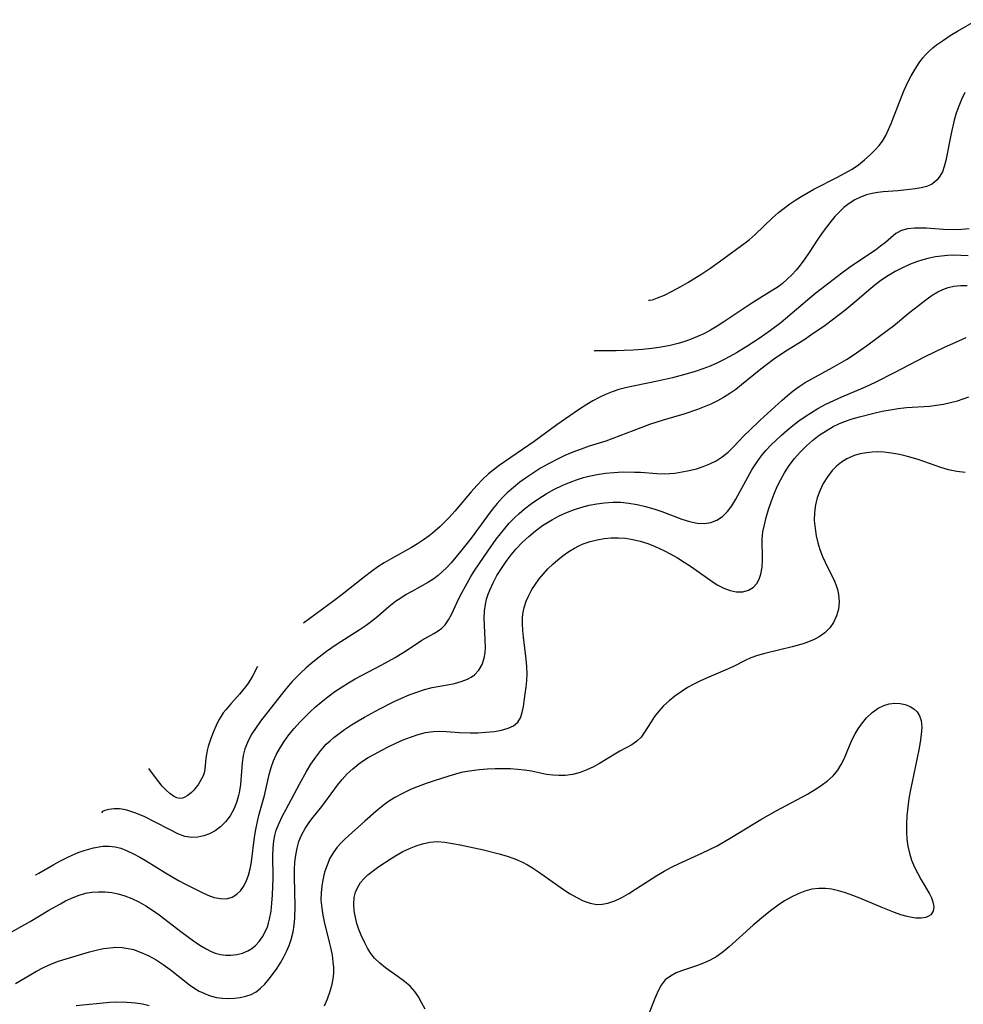
# Model space of a CAD drawing. Extents: x 1651516 to 1654918, y 3174705 to 3177899.
# Drawn here: x 1651655 to 1651865, y 3174816 to 3175036 of the extents above; entities that cross this region are included whole.
import ezdxf

# ---------------------------------------------------------------- set-up
doc = ezdxf.new("R2010")
doc.units = 0

msp = doc.modelspace()

# ---------------------------------------------------------------- linework, layer by layer
at = {"layer": 'Unknown_Line_Type', "color": 0}
for points in [[(1651795.15, 3174973.12, 1814), (1651795.4, 3174973.08, 1814), (1651796.04, 3174973.2, 1814), (1651797.19, 3174973.59, 1814), (1651798.69, 3174974.23, 1814), (1651800.45, 3174975.09, 1814), (1651802.38, 3174976.13, 1814), (1651803.93, 3174977.03, 1814), (1651807.05, 3174978.98, 1814), (1651809.04, 3174980.32, 1814), (1651810.86, 3174981.61, 1814), (1651816.67, 3174985.86, 1814), (1651817.53, 3174986.52, 1814), (1651818.86, 3174987.68, 1814), (1651822.74, 3174991.41, 1814), (1651824.09, 3174992.62, 1814), (1651825.32, 3174993.6, 1814), (1651826.59, 3174994.54, 1814), (1651827.91, 3174995.43, 1814), (1651829.26, 3174996.27, 1814), (1651830.64, 3174997.07, 1814), (1651831.95, 3174997.78, 1814), (1651837.23, 3175000.5, 1814), (1651839.49, 3175001.72, 1814), (1651840.43, 3175002.28, 1814), (1651841.86, 3175003.24, 1814), (1651843.21, 3175004.29, 1814), (1651844.48, 3175005.43, 1814), (1651845.66, 3175006.63, 1814), (1651846.46, 3175007.54, 1814), (1651847.17, 3175008.51, 1814), (1651847.92, 3175009.74, 1814), (1651848.57, 3175011.05, 1814), (1651849.16, 3175012.41, 1814), (1651851.43, 3175018.34, 1814), (1651852.04, 3175019.82, 1814), (1651852.78, 3175021.43, 1814), (1651853.57, 3175022.99, 1814), (1651854.44, 3175024.5, 1814), (1651855.37, 3175025.93, 1814), (1651856.16, 3175026.98, 1814), (1651856.88, 3175027.78, 1814), (1651857.65, 3175028.54, 1814), (1651858.43, 3175029.22, 1814), (1651859.25, 3175029.88, 1814), (1651860.74, 3175030.97, 1814), (1651862.29, 3175031.99, 1814), (1651863.87, 3175032.97, 1814), (1651868.3, 3175035.5, 1814)], [(1651865.51, 3175019.3, 1816), (1651864.76, 3175017.76, 1816), (1651864.15, 3175016.25, 1816), (1651863.62, 3175014.71, 1816), (1651863.17, 3175013.15, 1816), (1651862.47, 3175010.21, 1816), (1651861.27, 3175004.15, 1816), (1651860.95, 3175002.87, 1816), (1651860.52, 3175001.69, 1816), (1651859.99, 3175000.72, 1816), (1651859.33, 3174999.88, 1816), (1651858.75, 3174999.32, 1816), (1651858.1, 3174998.86, 1816), (1651857.01, 3174998.39, 1816), (1651855.79, 3174998.1, 1816), (1651854.47, 3174997.88, 1816), (1651851.92, 3174997.55, 1816), (1651850.59, 3174997.42, 1816), (1651847.39, 3174997.23, 1816), (1651846.14, 3174997.09, 1816), (1651844.89, 3174996.86, 1816), (1651843.67, 3174996.53, 1816), (1651842.32, 3174996.03, 1816), (1651841.03, 3174995.39, 1816), (1651839.8, 3174994.63, 1816), (1651838.64, 3174993.74, 1816), (1651837.61, 3174992.77, 1816), (1651836.64, 3174991.71, 1816), (1651835.71, 3174990.6, 1816), (1651834.74, 3174989.36, 1816), (1651833.79, 3174988.07, 1816), (1651832.82, 3174986.64, 1816), (1651830.93, 3174983.7, 1816), (1651829.96, 3174982.27, 1816), (1651828.93, 3174980.88, 1816), (1651828, 3174979.78, 1816), (1651827.02, 3174978.73, 1816), (1651825.99, 3174977.75, 1816), (1651824.93, 3174976.82, 1816), (1651824.19, 3174976.24, 1816), (1651823.44, 3174975.7, 1816), (1651822.09, 3174974.85, 1816), (1651819.3, 3174973.18, 1816), (1651817.94, 3174972.3, 1816), (1651811.91, 3174968.25, 1816), (1651810.45, 3174967.32, 1816), (1651808.96, 3174966.44, 1816), (1651807.44, 3174965.64, 1816), (1651806.06, 3174965.01, 1816), (1651804.65, 3174964.45, 1816), (1651803.22, 3174963.94, 1816), (1651801.73, 3174963.49, 1816), (1651799.95, 3174963.05, 1816), (1651798, 3174962.67, 1816), (1651795.93, 3174962.36, 1816), (1651793.81, 3174962.13, 1816), (1651791.76, 3174961.98, 1816), (1651789.78, 3174961.9, 1816), (1651787.95, 3174961.86, 1816), (1651783.89, 3174961.84, 1816), (1651783.22, 3174961.81, 1816), (1651783.01, 3174961.74, 1816)], [(1651866.48, 3174988.98, 1818), (1651864.88, 3174988.81, 1818), (1651863.2, 3174988.76, 1818), (1651860.77, 3174988.8, 1818), (1651856.92, 3174989.09, 1818), (1651855.66, 3174989.15, 1818), (1651854.29, 3174989.13, 1818), (1651852.77, 3174988.99, 1818), (1651851.4, 3174988.62, 1818), (1651850.19, 3174987.92, 1818), (1651849.04, 3174986.99, 1818), (1651847.85, 3174985.95, 1818), (1651846.78, 3174985.1, 1818), (1651845.63, 3174984.24, 1818), (1651844.42, 3174983.4, 1818), (1651839.85, 3174980.35, 1818), (1651838.13, 3174979.09, 1818), (1651835.24, 3174976.91, 1818), (1651832.38, 3174974.64, 1818), (1651831.06, 3174973.55, 1818), (1651825.64, 3174968.92, 1818), (1651824.59, 3174968.06, 1818), (1651822.29, 3174966.32, 1818), (1651819.78, 3174964.6, 1818), (1651817.26, 3174962.96, 1818), (1651814.7, 3174961.41, 1818), (1651813.28, 3174960.6, 1818), (1651811.84, 3174959.83, 1818), (1651810.38, 3174959.11, 1818), (1651808.89, 3174958.45, 1818), (1651807.22, 3174957.8, 1818), (1651805.52, 3174957.22, 1818), (1651803.79, 3174956.69, 1818), (1651800.48, 3174955.82, 1818), (1651797.14, 3174955.09, 1818), (1651792.13, 3174954.07, 1818), (1651790.35, 3174953.67, 1818), (1651788.59, 3174953.2, 1818), (1651787.1, 3174952.69, 1818), (1651785.63, 3174952.09, 1818), (1651784.2, 3174951.42, 1818), (1651782.79, 3174950.68, 1818), (1651781.41, 3174949.88, 1818), (1651780, 3174948.98, 1818), (1651778.6, 3174948.02, 1818), (1651774.77, 3174945.34, 1818), (1651769.72, 3174941.68, 1818), (1651761.92, 3174936.29, 1818), (1651760.6, 3174935.3, 1818), (1651759.6, 3174934.48, 1818), (1651758.23, 3174933.22, 1818), (1651756.94, 3174931.87, 1818), (1651755.7, 3174930.46, 1818), (1651752.05, 3174926.14, 1818), (1651750.8, 3174924.73, 1818), (1651749.49, 3174923.39, 1818), (1651748.71, 3174922.66, 1818), (1651747.15, 3174921.3, 1818), (1651746.36, 3174920.67, 1818), (1651745.09, 3174919.76, 1818), (1651743.78, 3174918.91, 1818), (1651742.42, 3174918.1, 1818), (1651737.9, 3174915.56, 1818), (1651736.4, 3174914.68, 1818), (1651734.94, 3174913.75, 1818), (1651733.53, 3174912.76, 1818), (1651732, 3174911.59, 1818), (1651727.03, 3174907.62, 1818), (1651725.48, 3174906.43, 1818), (1651718.44, 3174901.21, 1818)], [(1651866.23, 3174982.97, 1820), (1651864.64, 3174983.07, 1820), (1651863.05, 3174983.09, 1820), (1651861.69, 3174983.04, 1820), (1651860.34, 3174982.92, 1820), (1651859.01, 3174982.73, 1820), (1651857.58, 3174982.44, 1820), (1651856.18, 3174982.06, 1820), (1651854.8, 3174981.62, 1820), (1651853.24, 3174981.03, 1820), (1651851.63, 3174980.31, 1820), (1651850.06, 3174979.49, 1820), (1651848.53, 3174978.6, 1820), (1651846.87, 3174977.48, 1820), (1651845.49, 3174976.43, 1820), (1651844.16, 3174975.32, 1820), (1651841.52, 3174973.03, 1820), (1651838.8, 3174970.79, 1820), (1651836.01, 3174968.64, 1820), (1651834.45, 3174967.49, 1820), (1651831.3, 3174965.28, 1820), (1651829.7, 3174964.23, 1820), (1651826.1, 3174961.98, 1820), (1651823.28, 3174960.09, 1820), (1651821.08, 3174958.49, 1820), (1651819.77, 3174957.44, 1820), (1651815.88, 3174954.25, 1820), (1651814.55, 3174953.24, 1820), (1651813.23, 3174952.33, 1820), (1651811.87, 3174951.48, 1820), (1651810.47, 3174950.7, 1820), (1651809.04, 3174949.99, 1820), (1651807.57, 3174949.36, 1820), (1651806.08, 3174948.79, 1820), (1651803.03, 3174947.77, 1820), (1651798.43, 3174946.4, 1820), (1651795.4, 3174945.43, 1820), (1651793.48, 3174944.72, 1820), (1651787.26, 3174942.32, 1820), (1651785.69, 3174941.77, 1820), (1651781.99, 3174940.6, 1820), (1651780.15, 3174939.99, 1820), (1651778.33, 3174939.31, 1820), (1651776.55, 3174938.54, 1820), (1651775.07, 3174937.84, 1820), (1651772.78, 3174936.63, 1820), (1651771.17, 3174935.7, 1820), (1651769.59, 3174934.71, 1820), (1651768.05, 3174933.67, 1820), (1651766.55, 3174932.58, 1820), (1651765.1, 3174931.43, 1820), (1651763.72, 3174930.21, 1820), (1651762.62, 3174929.11, 1820), (1651761.48, 3174927.84, 1820), (1651760.4, 3174926.51, 1820), (1651759.36, 3174925.15, 1820), (1651755.71, 3174920.18, 1820), (1651753.37, 3174917.21, 1820), (1651751.24, 3174914.68, 1820), (1651750.28, 3174913.63, 1820), (1651749.28, 3174912.64, 1820), (1651748.37, 3174911.85, 1820), (1651747.42, 3174911.13, 1820), (1651746.23, 3174910.35, 1820), (1651742.52, 3174908.3, 1820), (1651741.29, 3174907.59, 1820), (1651740.09, 3174906.84, 1820), (1651738.92, 3174906.05, 1820), (1651738.15, 3174905.47, 1820), (1651737.39, 3174904.86, 1820), (1651735.05, 3174902.82, 1820), (1651733.85, 3174901.82, 1820), (1651732.36, 3174900.71, 1820), (1651730.79, 3174899.67, 1820), (1651725.93, 3174896.61, 1820), (1651723.57, 3174894.97, 1820), (1651721.21, 3174893.16, 1820), (1651720.06, 3174892.21, 1820), (1651718.94, 3174891.22, 1820), (1651717.91, 3174890.26, 1820), (1651716.91, 3174889.27, 1820), (1651715.93, 3174888.25, 1820), (1651714.66, 3174886.81, 1820), (1651713.45, 3174885.32, 1820), (1651708.89, 3174879.47, 1820), (1651707.88, 3174878.06, 1820), (1651706.95, 3174876.62, 1820), (1651706.42, 3174875.68, 1820), (1651705.96, 3174874.73, 1820), (1651705.41, 3174873.28, 1820), (1651705.02, 3174871.79, 1820), (1651704.79, 3174870.21, 1820), (1651704.41, 3174865.37, 1820), (1651704.12, 3174863.49, 1820), (1651703.97, 3174862.87, 1820), (1651703.53, 3174861.35, 1820), (1651702.94, 3174859.89, 1820), (1651702.11, 3174858.42, 1820), (1651701.1, 3174857.08, 1820), (1651699.93, 3174855.92, 1820), (1651698.78, 3174855.08, 1820), (1651697.54, 3174854.41, 1820), (1651696.24, 3174853.91, 1820), (1651694.9, 3174853.61, 1820), (1651693.55, 3174853.56, 1820), (1651692, 3174853.82, 1820), (1651690.47, 3174854.38, 1820), (1651688.89, 3174855.16, 1820), (1651685.16, 3174857.15, 1820), (1651683.13, 3174858.15, 1820), (1651681.1, 3174859.01, 1820), (1651679.15, 3174859.63, 1820), (1651678.05, 3174859.85, 1820), (1651677.48, 3174859.91, 1820), (1651676.29, 3174859.93, 1820), (1651675.16, 3174859.81, 1820), (1651674.27, 3174859.58, 1820), (1651673.69, 3174859.32, 1820), (1651673.48, 3174859.06, 1820)], [(1651658.79, 3174845.29, 1822), (1651659, 3174845.35, 1822), (1651659.57, 3174845.65, 1822), (1651662.91, 3174847.56, 1822), (1651664.41, 3174848.38, 1822), (1651666.04, 3174849.21, 1822), (1651666.96, 3174849.64, 1822), (1651668.28, 3174850.19, 1822), (1651669.63, 3174850.68, 1822), (1651671.73, 3174851.27, 1822), (1651673.76, 3174851.61, 1822), (1651675.23, 3174851.64, 1822), (1651676.55, 3174851.48, 1822), (1651677.78, 3174851.16, 1822), (1651679.22, 3174850.62, 1822), (1651680.64, 3174849.95, 1822), (1651682.04, 3174849.19, 1822), (1651683.43, 3174848.37, 1822), (1651687.73, 3174845.73, 1822), (1651690.62, 3174844.03, 1822), (1651692.06, 3174843.26, 1822), (1651695.73, 3174841.4, 1822), (1651697.14, 3174840.74, 1822), (1651698.55, 3174840.24, 1822), (1651699.95, 3174839.96, 1822), (1651701.3, 3174839.95, 1822), (1651702.53, 3174840.27, 1822), (1651703.59, 3174840.93, 1822), (1651704.39, 3174841.72, 1822), (1651705.09, 3174842.69, 1822), (1651705.67, 3174843.79, 1822), (1651706.17, 3174845.15, 1822), (1651706.55, 3174846.62, 1822), (1651706.84, 3174848.16, 1822), (1651707.56, 3174853.64, 1822), (1651707.84, 3174855.37, 1822), (1651708.17, 3174857.09, 1822), (1651708.58, 3174858.77, 1822), (1651709.76, 3174862.91, 1822), (1651710.8, 3174867.58, 1822), (1651711.23, 3174869.12, 1822), (1651711.78, 3174870.62, 1822), (1651712.45, 3174872.09, 1822), (1651713.22, 3174873.51, 1822), (1651714.09, 3174874.89, 1822), (1651715.18, 3174876.39, 1822), (1651716.36, 3174877.83, 1822), (1651717.61, 3174879.23, 1822), (1651718.7, 3174880.37, 1822), (1651719.83, 3174881.48, 1822), (1651721.08, 3174882.61, 1822), (1651722.37, 3174883.69, 1822), (1651723.87, 3174884.88, 1822), (1651725.41, 3174886.03, 1822), (1651726.99, 3174887.1, 1822), (1651728.43, 3174887.99, 1822), (1651729.9, 3174888.83, 1822), (1651735.87, 3174891.99, 1822), (1651738.78, 3174893.62, 1822), (1651741.54, 3174895.3, 1822), (1651744.74, 3174897.43, 1822), (1651747.43, 3174898.98, 1822), (1651748.34, 3174899.54, 1822), (1651749.18, 3174900.16, 1822), (1651749.92, 3174900.87, 1822), (1651750.69, 3174901.95, 1822), (1651751.33, 3174903.18, 1822), (1651752.58, 3174905.89, 1822), (1651753.28, 3174907.29, 1822), (1651754.82, 3174910.17, 1822), (1651755.67, 3174911.61, 1822), (1651756.55, 3174913.02, 1822), (1651759.42, 3174917.28, 1822), (1651761.31, 3174919.94, 1822), (1651762.23, 3174921.15, 1822), (1651763.18, 3174922.34, 1822), (1651764.18, 3174923.48, 1822), (1651765.26, 3174924.61, 1822), (1651766.39, 3174925.68, 1822), (1651767.58, 3174926.7, 1822), (1651769.12, 3174927.89, 1822), (1651770.73, 3174929, 1822), (1651772.4, 3174930.03, 1822), (1651774.11, 3174930.98, 1822), (1651776.09, 3174931.92, 1822), (1651777.59, 3174932.56, 1822), (1651779.12, 3174933.13, 1822), (1651780.67, 3174933.63, 1822), (1651781.92, 3174933.97, 1822), (1651783.75, 3174934.35, 1822), (1651785.61, 3174934.62, 1822), (1651787.48, 3174934.79, 1822), (1651789.36, 3174934.88, 1822), (1651792.05, 3174934.87, 1822), (1651793.39, 3174934.82, 1822), (1651797.03, 3174934.55, 1822), (1651798.64, 3174934.49, 1822), (1651799.84, 3174934.54, 1822), (1651801.03, 3174934.65, 1822), (1651802.64, 3174934.88, 1822), (1651804.23, 3174935.19, 1822), (1651805.8, 3174935.59, 1822), (1651807.33, 3174936.09, 1822), (1651808.81, 3174936.68, 1822), (1651810.22, 3174937.38, 1822), (1651811.55, 3174938.22, 1822), (1651812.85, 3174939.28, 1822), (1651814.07, 3174940.45, 1822), (1651816.45, 3174942.97, 1822), (1651817.6, 3174944.13, 1822), (1651820, 3174946.43, 1822), (1651824.87, 3174950.88, 1822), (1651826.09, 3174951.93, 1822), (1651827.35, 3174952.94, 1822), (1651828.64, 3174953.89, 1822), (1651830.03, 3174954.78, 1822), (1651831.46, 3174955.61, 1822), (1651836.1, 3174958.11, 1822), (1651837.64, 3174958.98, 1822), (1651839.18, 3174959.92, 1822), (1651840.69, 3174960.9, 1822), (1651843.64, 3174962.95, 1822), (1651848.53, 3174966.55, 1822), (1651849.64, 3174967.41, 1822), (1651853.28, 3174970.41, 1822), (1651857.12, 3174973.4, 1822), (1651858.28, 3174974.22, 1822), (1651859.48, 3174974.94, 1822), (1651860.64, 3174975.48, 1822), (1651861.84, 3174975.9, 1822), (1651863.09, 3174976.19, 1822), (1651864.54, 3174976.34, 1822), (1651866.02, 3174976.34, 1822)], [(1651650.8, 3174831.1, 1824), (1651657.61, 3174834.9, 1824), (1651661.81, 3174837.39, 1824), (1651664.35, 3174838.84, 1824), (1651665.51, 3174839.46, 1824), (1651666.68, 3174840.02, 1824), (1651668.28, 3174840.67, 1824), (1651669.92, 3174841.15, 1824), (1651671.36, 3174841.39, 1824), (1651672.82, 3174841.48, 1824), (1651674.3, 3174841.45, 1824), (1651675.77, 3174841.3, 1824), (1651677.23, 3174841.02, 1824), (1651678.67, 3174840.62, 1824), (1651680.27, 3174840, 1824), (1651681.83, 3174839.24, 1824), (1651683.36, 3174838.37, 1824), (1651684.86, 3174837.42, 1824), (1651686.32, 3174836.39, 1824), (1651691.47, 3174832.43, 1824), (1651693.96, 3174830.6, 1824), (1651695.36, 3174829.62, 1824), (1651696.76, 3174828.76, 1824), (1651697.76, 3174828.25, 1824), (1651698.78, 3174827.85, 1824), (1651699.94, 3174827.55, 1824), (1651701.12, 3174827.4, 1824), (1651702.29, 3174827.39, 1824), (1651703.59, 3174827.53, 1824), (1651704.84, 3174827.83, 1824), (1651706.02, 3174828.32, 1824), (1651706.92, 3174828.87, 1824), (1651707.75, 3174829.55, 1824), (1651708.58, 3174830.44, 1824), (1651709.31, 3174831.45, 1824), (1651709.93, 3174832.56, 1824), (1651710.4, 3174833.68, 1824), (1651710.67, 3174834.54, 1824), (1651710.89, 3174835.43, 1824), (1651711.2, 3174837.16, 1824), (1651711.41, 3174838.95, 1824), (1651711.54, 3174840.79, 1824), (1651711.62, 3174842.64, 1824), (1651711.65, 3174844.51, 1824), (1651711.62, 3174849.62, 1824), (1651711.68, 3174851.22, 1824), (1651711.83, 3174852.79, 1824), (1651712.05, 3174853.99, 1824), (1651712.37, 3174855.16, 1824), (1651712.98, 3174856.78, 1824), (1651713.72, 3174858.35, 1824), (1651714.55, 3174859.9, 1824), (1651717.53, 3174865.42, 1824), (1651719.1, 3174868.21, 1824), (1651720.09, 3174869.85, 1824), (1651721.13, 3174871.43, 1824), (1651722.25, 3174872.93, 1824), (1651723.49, 3174874.32, 1824), (1651724.32, 3174875.09, 1824), (1651725.19, 3174875.82, 1824), (1651726.35, 3174876.71, 1824), (1651727.54, 3174877.57, 1824), (1651729.11, 3174878.63, 1824), (1651730.55, 3174879.51, 1824), (1651732.01, 3174880.36, 1824), (1651735.26, 3174882.13, 1824), (1651738.56, 3174883.79, 1824), (1651740.25, 3174884.56, 1824), (1651741.94, 3174885.28, 1824), (1651743.63, 3174885.93, 1824), (1651745.33, 3174886.48, 1824), (1651747.03, 3174886.92, 1824), (1651750.46, 3174887.52, 1824), (1651752.03, 3174887.84, 1824), (1651753.52, 3174888.25, 1824), (1651754.91, 3174888.79, 1824), (1651755.71, 3174889.21, 1824), (1651756.43, 3174889.72, 1824), (1651757.42, 3174890.77, 1824), (1651758.15, 3174892.04, 1824), (1651758.63, 3174893.48, 1824), (1651758.82, 3174894.62, 1824), (1651758.89, 3174895.82, 1824), (1651758.86, 3174897.44, 1824), (1651758.67, 3174900.8, 1824), (1651758.64, 3174902.34, 1824), (1651758.7, 3174903.88, 1824), (1651758.89, 3174905.4, 1824), (1651759.15, 3174906.56, 1824), (1651759.5, 3174907.7, 1824), (1651759.84, 3174908.58, 1824), (1651760.59, 3174910.22, 1824), (1651761.46, 3174911.83, 1824), (1651762.43, 3174913.4, 1824), (1651763.47, 3174914.93, 1824), (1651764.6, 3174916.42, 1824), (1651765.75, 3174917.79, 1824), (1651767.09, 3174919.21, 1824), (1651768.52, 3174920.54, 1824), (1651770.02, 3174921.8, 1824), (1651771.6, 3174922.95, 1824), (1651772.7, 3174923.67, 1824), (1651773.83, 3174924.33, 1824), (1651775.46, 3174925.17, 1824), (1651777.13, 3174925.91, 1824), (1651778.7, 3174926.52, 1824), (1651780.3, 3174927.04, 1824), (1651781.97, 3174927.48, 1824), (1651783.67, 3174927.82, 1824), (1651785.38, 3174928.05, 1824), (1651787.19, 3174928.16, 1824), (1651789.01, 3174928.13, 1824), (1651790.82, 3174927.97, 1824), (1651792.67, 3174927.66, 1824), (1651794.5, 3174927.23, 1824), (1651796.31, 3174926.7, 1824), (1651798.09, 3174926.1, 1824), (1651802.58, 3174924.41, 1824), (1651804.31, 3174923.86, 1824), (1651806, 3174923.5, 1824), (1651807.63, 3174923.4, 1824), (1651809.05, 3174923.62, 1824), (1651810.37, 3174924.14, 1824), (1651811.59, 3174924.98, 1824), (1651812.7, 3174926.08, 1824), (1651813.69, 3174927.37, 1824), (1651814.62, 3174928.86, 1824), (1651817.23, 3174933.72, 1824), (1651818.15, 3174935.34, 1824), (1651819.15, 3174936.91, 1824), (1651820.23, 3174938.43, 1824), (1651821.26, 3174939.67, 1824), (1651822.36, 3174940.85, 1824), (1651823.52, 3174941.99, 1824), (1651824.72, 3174943.08, 1824), (1651825.96, 3174944.14, 1824), (1651827.28, 3174945.2, 1824), (1651828.62, 3174946.23, 1824), (1651830, 3174947.21, 1824), (1651831.4, 3174948.14, 1824), (1651832.85, 3174949.02, 1824), (1651834.59, 3174949.95, 1824), (1651836.37, 3174950.81, 1824), (1651838.17, 3174951.62, 1824), (1651842.94, 3174953.63, 1824), (1651844.4, 3174954.26, 1824), (1651845.83, 3174954.93, 1824), (1651849.86, 3174956.99, 1824), (1651856.54, 3174960.48, 1824), (1651861, 3174962.66, 1824), (1651864.17, 3174964.09, 1824), (1651865.84, 3174964.8, 1824)], [(1651654.36, 3174821.08, 1826), (1651659.04, 3174823.81, 1826), (1651660.61, 3174824.65, 1826), (1651662.21, 3174825.4, 1826), (1651663.91, 3174826.05, 1826), (1651665.65, 3174826.59, 1826), (1651670.85, 3174828.1, 1826), (1651672.57, 3174828.56, 1826), (1651673.95, 3174828.85, 1826), (1651675.33, 3174829.05, 1826), (1651676.71, 3174829.14, 1826), (1651678.09, 3174829.1, 1826), (1651679.86, 3174828.83, 1826), (1651680.28, 3174828.72, 1826), (1651680.63, 3174828.62, 1826), (1651682.33, 3174828.01, 1826), (1651684, 3174827.24, 1826), (1651685.63, 3174826.33, 1826), (1651687.23, 3174825.32, 1826), (1651688.77, 3174824.22, 1826), (1651693.06, 3174820.82, 1826), (1651694.28, 3174819.97, 1826), (1651695.24, 3174819.4, 1826), (1651696.24, 3174818.9, 1826), (1651697.63, 3174818.37, 1826), (1651699.06, 3174818, 1826), (1651700.4, 3174817.81, 1826), (1651701.74, 3174817.74, 1826), (1651703.07, 3174817.79, 1826), (1651704.36, 3174817.96, 1826), (1651705.62, 3174818.24, 1826), (1651706.81, 3174818.66, 1826), (1651707.89, 3174819.24, 1826), (1651708.89, 3174820.03, 1826), (1651709.81, 3174820.96, 1826), (1651710.81, 3174822.1, 1826), (1651711.78, 3174823.35, 1826), (1651712.56, 3174824.47, 1826), (1651713.3, 3174825.65, 1826), (1651713.98, 3174826.88, 1826), (1651714.63, 3174828.17, 1826), (1651715.21, 3174829.51, 1826), (1651715.69, 3174830.88, 1826), (1651716.12, 3174832.56, 1826), (1651716.35, 3174834.06, 1826), (1651716.49, 3174835.58, 1826), (1651716.55, 3174838.22, 1826), (1651716.44, 3174844.81, 1826), (1651716.44, 3174846.45, 1826), (1651716.51, 3174848.07, 1826), (1651716.7, 3174849.64, 1826), (1651717, 3174851.18, 1826), (1651717.42, 3174852.67, 1826), (1651717.99, 3174854.09, 1826), (1651718.76, 3174855.54, 1826), (1651719.67, 3174856.92, 1826), (1651720.28, 3174857.73, 1826), (1651722.2, 3174860.08, 1826), (1651723.16, 3174861.32, 1826), (1651726, 3174865.18, 1826), (1651727.01, 3174866.43, 1826), (1651728.16, 3174867.69, 1826), (1651729.39, 3174868.87, 1826), (1651730.71, 3174869.94, 1826), (1651731.75, 3174870.66, 1826), (1651732.84, 3174871.34, 1826), (1651734.33, 3174872.2, 1826), (1651735.85, 3174873.02, 1826), (1651737.4, 3174873.81, 1826), (1651738.96, 3174874.55, 1826), (1651740.6, 3174875.27, 1826), (1651742.25, 3174875.91, 1826), (1651743.91, 3174876.46, 1826), (1651745.57, 3174876.89, 1826), (1651747.25, 3174877.15, 1826), (1651748.7, 3174877.21, 1826), (1651750.16, 3174877.16, 1826), (1651753.12, 3174876.92, 1826), (1651755.5, 3174876.85, 1826), (1651757.22, 3174876.87, 1826), (1651758.93, 3174876.96, 1826), (1651759.91, 3174877.05, 1826), (1651760.87, 3174877.16, 1826), (1651762.46, 3174877.44, 1826), (1651763.92, 3174877.85, 1826), (1651765.16, 3174878.43, 1826), (1651766.13, 3174879.24, 1826), (1651766.72, 3174880.22, 1826), (1651767.09, 3174881.39, 1826), (1651767.33, 3174882.7, 1826), (1651767.73, 3174885.52, 1826), (1651767.92, 3174886.98, 1826), (1651768.07, 3174888.48, 1826), (1651768.14, 3174890.01, 1826), (1651768.09, 3174891.61, 1826), (1651767.95, 3174893.24, 1826), (1651767.35, 3174898.16, 1826), (1651767.2, 3174899.65, 1826), (1651767.13, 3174901.12, 1826), (1651767.17, 3174902.57, 1826), (1651767.3, 3174903.67, 1826), (1651767.52, 3174904.75, 1826), (1651767.95, 3174906.11, 1826), (1651768.52, 3174907.43, 1826), (1651769.21, 3174908.7, 1826), (1651769.99, 3174909.92, 1826), (1651770.86, 3174911.09, 1826), (1651771.79, 3174912.23, 1826), (1651772.8, 3174913.31, 1826), (1651773.85, 3174914.35, 1826), (1651774.96, 3174915.34, 1826), (1651776.16, 3174916.29, 1826), (1651777.42, 3174917.17, 1826), (1651778.72, 3174917.95, 1826), (1651779.68, 3174918.44, 1826), (1651780.66, 3174918.86, 1826), (1651782.17, 3174919.4, 1826), (1651783.72, 3174919.81, 1826), (1651785.3, 3174920.09, 1826), (1651786.89, 3174920.25, 1826), (1651788.48, 3174920.25, 1826), (1651790.07, 3174920.12, 1826), (1651791.65, 3174919.87, 1826), (1651793.33, 3174919.47, 1826), (1651794.99, 3174918.95, 1826), (1651796.62, 3174918.32, 1826), (1651798.59, 3174917.41, 1826), (1651800.11, 3174916.61, 1826), (1651801.61, 3174915.75, 1826), (1651803.08, 3174914.84, 1826), (1651804.51, 3174913.89, 1826), (1651808.99, 3174910.72, 1826), (1651810.45, 3174909.79, 1826), (1651811.91, 3174909.02, 1826), (1651813.3, 3174908.48, 1826), (1651814.66, 3174908.19, 1826), (1651816.11, 3174908.2, 1826), (1651817.43, 3174908.55, 1826), (1651818.55, 3174909.24, 1826), (1651819.25, 3174910.05, 1826), (1651819.79, 3174911.05, 1826), (1651820.16, 3174912.18, 1826), (1651820.42, 3174913.72, 1826), (1651820.51, 3174915.35, 1826), (1651820.48, 3174917.01, 1826), (1651820.42, 3174918.49, 1826), (1651820.43, 3174919.97, 1826), (1651820.61, 3174921.54, 1826), (1651820.93, 3174923.13, 1826), (1651821.36, 3174924.75, 1826), (1651821.88, 3174926.5, 1826), (1651822.46, 3174928.27, 1826), (1651823.12, 3174930.02, 1826), (1651823.81, 3174931.62, 1826), (1651824.57, 3174933.19, 1826), (1651825.42, 3174934.71, 1826), (1651826.43, 3174936.29, 1826), (1651827.61, 3174937.85, 1826), (1651828.9, 3174939.32, 1826), (1651830.28, 3174940.7, 1826), (1651831.67, 3174941.92, 1826), (1651833.12, 3174943.04, 1826), (1651834.64, 3174944.06, 1826), (1651836.23, 3174944.97, 1826), (1651837.49, 3174945.58, 1826), (1651838.79, 3174946.11, 1826), (1651840.44, 3174946.67, 1826), (1651842.11, 3174947.17, 1826), (1651845.3, 3174947.98, 1826), (1651847.1, 3174948.38, 1826), (1651848.91, 3174948.72, 1826), (1651850.72, 3174949.02, 1826), (1651852.52, 3174949.24, 1826), (1651857.66, 3174949.53, 1826), (1651859.23, 3174949.71, 1826), (1651860.8, 3174949.97, 1826), (1651862.36, 3174950.32, 1826), (1651863.9, 3174950.74, 1826), (1651866.4, 3174951.58, 1826)], [(1651865.56, 3174934.73, 1828), (1651863.73, 3174935, 1828), (1651861.92, 3174935.39, 1828), (1651860.21, 3174935.88, 1828), (1651855.14, 3174937.63, 1828), (1651852.76, 3174938.33, 1828), (1651851, 3174938.76, 1828), (1651849.24, 3174939.1, 1828), (1651847.48, 3174939.3, 1828), (1651846.18, 3174939.33, 1828), (1651844.89, 3174939.27, 1828), (1651843.62, 3174939.13, 1828), (1651842.26, 3174938.88, 1828), (1651840.94, 3174938.52, 1828), (1651840.09, 3174938.2, 1828), (1651839.28, 3174937.82, 1828), (1651838.09, 3174937.09, 1828), (1651837, 3174936.21, 1828), (1651836.01, 3174935.21, 1828), (1651834.95, 3174933.83, 1828), (1651834.04, 3174932.32, 1828), (1651833.27, 3174930.72, 1828), (1651832.7, 3174929.15, 1828), (1651832.28, 3174927.54, 1828), (1651832.06, 3174925.88, 1828), (1651832.04, 3174924.09, 1828), (1651832.21, 3174922.29, 1828), (1651832.47, 3174920.71, 1828), (1651832.83, 3174919.14, 1828), (1651833.28, 3174917.6, 1828), (1651833.83, 3174916.11, 1828), (1651834.44, 3174914.79, 1828), (1651835.75, 3174912.24, 1828), (1651836.37, 3174910.97, 1828), (1651836.83, 3174909.86, 1828), (1651837.19, 3174908.73, 1828), (1651837.43, 3174907.6, 1828), (1651837.54, 3174905.98, 1828), (1651837.39, 3174904.39, 1828), (1651836.99, 3174902.86, 1828), (1651836.34, 3174901.43, 1828), (1651835.47, 3174900.2, 1828), (1651834.4, 3174899.13, 1828), (1651833.15, 3174898.22, 1828), (1651832, 3174897.6, 1828), (1651830.75, 3174897.08, 1828), (1651829.58, 3174896.68, 1828), (1651827.15, 3174896, 1828), (1651821.03, 3174894.53, 1828), (1651819.42, 3174894.08, 1828), (1651817.89, 3174893.54, 1828), (1651816.66, 3174892.97, 1828), (1651814.24, 3174891.71, 1828), (1651812.75, 3174891.01, 1828), (1651808.03, 3174889, 1828), (1651806.61, 3174888.35, 1828), (1651805.21, 3174887.66, 1828), (1651803.85, 3174886.9, 1828), (1651802.41, 3174885.98, 1828), (1651801.03, 3174884.99, 1828), (1651799.73, 3174883.94, 1828), (1651798.53, 3174882.83, 1828), (1651797.43, 3174881.66, 1828), (1651796.47, 3174880.45, 1828), (1651795.72, 3174879.29, 1828), (1651794.29, 3174876.98, 1828), (1651793.5, 3174875.92, 1828), (1651792.6, 3174875, 1828), (1651791.44, 3174874.18, 1828), (1651788.8, 3174872.76, 1828), (1651787.7, 3174872.12, 1828), (1651784.29, 3174870.03, 1828), (1651782.89, 3174869.27, 1828), (1651781.45, 3174868.58, 1828), (1651779.96, 3174868.02, 1828), (1651778.3, 3174867.6, 1828), (1651776.61, 3174867.38, 1828), (1651775.23, 3174867.34, 1828), (1651773.86, 3174867.41, 1828), (1651772.49, 3174867.6, 1828), (1651769.14, 3174868.31, 1828), (1651767.61, 3174868.55, 1828), (1651766.03, 3174868.71, 1828), (1651764.43, 3174868.81, 1828), (1651762.8, 3174868.86, 1828), (1651761.06, 3174868.84, 1828), (1651759.32, 3174868.77, 1828), (1651757.57, 3174868.64, 1828), (1651755.84, 3174868.42, 1828), (1651754.79, 3174868.25, 1828), (1651753.49, 3174867.99, 1828), (1651752.2, 3174867.66, 1828), (1651750.74, 3174867.24, 1828), (1651747.5, 3174866.19, 1828), (1651745.72, 3174865.58, 1828), (1651743.95, 3174864.93, 1828), (1651742.21, 3174864.21, 1828), (1651740.44, 3174863.38, 1828), (1651738.73, 3174862.44, 1828), (1651737.1, 3174861.39, 1828), (1651735.77, 3174860.41, 1828), (1651734.5, 3174859.38, 1828), (1651732.04, 3174857.2, 1828), (1651727.72, 3174853.23, 1828), (1651726.81, 3174852.34, 1828), (1651725.93, 3174851.39, 1828), (1651725.15, 3174850.38, 1828), (1651724.31, 3174848.96, 1828), (1651723.65, 3174847.43, 1828), (1651723.13, 3174845.82, 1828), (1651722.73, 3174844.15, 1828), (1651722.48, 3174842.75, 1828), (1651722.33, 3174841.34, 1828), (1651722.31, 3174839.6, 1828), (1651722.47, 3174837.84, 1828), (1651722.72, 3174836.31, 1828), (1651723.04, 3174834.79, 1828), (1651724.16, 3174830.27, 1828), (1651724.49, 3174828.81, 1828), (1651724.77, 3174827.35, 1828), (1651724.97, 3174825.9, 1828), (1651725.07, 3174824.64, 1828), (1651725.07, 3174823.38, 1828), (1651724.96, 3174822.14, 1828), (1651724.66, 3174820.6, 1828), (1651724.22, 3174819.1, 1828), (1651723.65, 3174817.57, 1828), (1651723.02, 3174816.05, 1828)], [(1651708.19, 3174891.61, 1818), (1651707.16, 3174889.58, 1818), (1651706.65, 3174888.72, 1818), (1651706.11, 3174887.91, 1818), (1651705.52, 3174887.09, 1818), (1651704.16, 3174885.43, 1818), (1651702.25, 3174883.31, 1818), (1651701.12, 3174881.99, 1818), (1651700.59, 3174881.3, 1818), (1651700.1, 3174880.59, 1818), (1651699.64, 3174879.8, 1818), (1651699.22, 3174878.99, 1818), (1651698.47, 3174877.3, 1818), (1651697.81, 3174875.57, 1818), (1651697.25, 3174873.82, 1818), (1651697.01, 3174872.94, 1818), (1651696.82, 3174872.06, 1818), (1651696.68, 3174871.19, 1818), (1651696.45, 3174868.74, 1818), (1651696.3, 3174867.96, 1818), (1651696.07, 3174867.26, 1818), (1651695.76, 3174866.59, 1818), (1651695.39, 3174865.93, 1818), (1651694.97, 3174865.3, 1818), (1651694.51, 3174864.69, 1818), (1651694.02, 3174864.12, 1818), (1651693.5, 3174863.59, 1818), (1651693.04, 3174863.17, 1818), (1651692.55, 3174862.82, 1818), (1651692.05, 3174862.54, 1818), (1651691.5, 3174862.34, 1818), (1651690.94, 3174862.27, 1818), (1651690.25, 3174862.38, 1818), (1651689.5, 3174862.73, 1818), (1651688.68, 3174863.33, 1818), (1651687.84, 3174864.12, 1818), (1651687, 3174865.02, 1818), (1651686.21, 3174865.97, 1818), (1651685.5, 3174866.89, 1818), (1651684.01, 3174868.93, 1818)], [(1651830.49, 3174863.24, 1830), (1651832.07, 3174864.15, 1830), (1651833.57, 3174865.11, 1830), (1651834.97, 3174866.14, 1830), (1651836.23, 3174867.27, 1830), (1651837.3, 3174868.53, 1830), (1651838.05, 3174869.77, 1830), (1651838.67, 3174871.09, 1830), (1651839.87, 3174873.99, 1830), (1651840.55, 3174875.49, 1830), (1651841.14, 3174876.64, 1830), (1651841.8, 3174877.75, 1830), (1651842.52, 3174878.81, 1830), (1651843.66, 3174880.17, 1830), (1651844.92, 3174881.37, 1830), (1651846.28, 3174882.33, 1830), (1651847.48, 3174882.93, 1830), (1651848.72, 3174883.32, 1830), (1651849.95, 3174883.48, 1830), (1651851.14, 3174883.4, 1830), (1651852.28, 3174883.12, 1830), (1651853.33, 3174882.69, 1830), (1651854.19, 3174882.17, 1830), (1651854.91, 3174881.52, 1830), (1651855.47, 3174880.63, 1830), (1651855.81, 3174879.57, 1830), (1651855.93, 3174878.08, 1830), (1651855.81, 3174876.45, 1830), (1651855.58, 3174874.8, 1830), (1651855.27, 3174873.08, 1830), (1651853.44, 3174864.17, 1830), (1651853.1, 3174862.25, 1830), (1651852.82, 3174860.32, 1830), (1651852.61, 3174858.39, 1830), (1651852.51, 3174856.47, 1830), (1651852.52, 3174854.83, 1830), (1651852.62, 3174853.21, 1830), (1651852.84, 3174851.62, 1830), (1651853.18, 3174850.07, 1830), (1651853.69, 3174848.49, 1830), (1651854.32, 3174846.98, 1830), (1651855.03, 3174845.52, 1830), (1651855.79, 3174844.13, 1830), (1651857.66, 3174841.03, 1830), (1651858.11, 3174840.14, 1830), (1651858.43, 3174839.27, 1830), (1651858.59, 3174838.15, 1830), (1651858.44, 3174837.16, 1830), (1651857.96, 3174836.38, 1830), (1651857.46, 3174836.03, 1830), (1651856.83, 3174835.79, 1830), (1651855.8, 3174835.63, 1830), (1651854.63, 3174835.64, 1830), (1651853.36, 3174835.82, 1830), (1651852.67, 3174835.98, 1830), (1651851.29, 3174836.38, 1830), (1651849.87, 3174836.88, 1830), (1651846.94, 3174838.05, 1830), (1651842.18, 3174840.06, 1830), (1651840.59, 3174840.68, 1830), (1651839, 3174841.25, 1830), (1651837.41, 3174841.72, 1830), (1651835.95, 3174842.05, 1830), (1651834.5, 3174842.24, 1830), (1651833.06, 3174842.25, 1830), (1651831.49, 3174842.04, 1830), (1651829.94, 3174841.62, 1830), (1651828.42, 3174841.02, 1830), (1651826.91, 3174840.3, 1830), (1651825.44, 3174839.46, 1830), (1651824, 3174838.53, 1830), (1651822.56, 3174837.49, 1830), (1651821.15, 3174836.38, 1830), (1651818.41, 3174834.03, 1830), (1651813.12, 3174829.21, 1830), (1651811.77, 3174828.11, 1830), (1651810.38, 3174827.11, 1830), (1651808.91, 3174826.28, 1830), (1651807.38, 3174825.6, 1830), (1651805.82, 3174825.03, 1830), (1651802.74, 3174824, 1830), (1651801.31, 3174823.43, 1830), (1651800.02, 3174822.75, 1830), (1651798.9, 3174821.88, 1830), (1651797.97, 3174820.7, 1830), (1651797.22, 3174819.3, 1830), (1651796.58, 3174817.77, 1830), (1651795.31, 3174814.52, 1830)], [(1651745.46, 3174815.35, 1830), (1651744.68, 3174816.86, 1830), (1651743.99, 3174818.12, 1830), (1651743.2, 3174819.3, 1830), (1651742.12, 3174820.47, 1830), (1651740.86, 3174821.55, 1830), (1651739.48, 3174822.57, 1830), (1651736.69, 3174824.55, 1830), (1651735.4, 3174825.58, 1830), (1651734.23, 3174826.72, 1830), (1651733.41, 3174827.78, 1830), (1651732.68, 3174828.92, 1830), (1651732.03, 3174830.13, 1830), (1651731.26, 3174831.82, 1830), (1651730.76, 3174833.13, 1830), (1651730.32, 3174834.45, 1830), (1651729.98, 3174835.78, 1830), (1651729.71, 3174837.28, 1830), (1651729.61, 3174838.76, 1830), (1651729.72, 3174840.19, 1830), (1651730.01, 3174841.38, 1830), (1651730.48, 3174842.5, 1830), (1651731.12, 3174843.54, 1830), (1651731.88, 3174844.43, 1830), (1651732.76, 3174845.25, 1830), (1651733.72, 3174846.03, 1830), (1651735.18, 3174847.09, 1830), (1651737.92, 3174848.91, 1830), (1651739.14, 3174849.65, 1830), (1651740.55, 3174850.42, 1830), (1651741.99, 3174851.1, 1830), (1651743.45, 3174851.68, 1830), (1651744.91, 3174852.16, 1830), (1651746.55, 3174852.53, 1830), (1651748.17, 3174852.68, 1830), (1651749.87, 3174852.55, 1830), (1651751.59, 3174852.25, 1830), (1651753.26, 3174851.92, 1830), (1651758.46, 3174850.81, 1830), (1651761.98, 3174849.94, 1830), (1651763.73, 3174849.42, 1830), (1651765.44, 3174848.81, 1830), (1651767.1, 3174848.09, 1830), (1651768.24, 3174847.47, 1830), (1651769.36, 3174846.8, 1830), (1651770.68, 3174845.92, 1830), (1651776.24, 3174842.01, 1830), (1651777.71, 3174841.05, 1830), (1651779.19, 3174840.18, 1830), (1651780.66, 3174839.46, 1830), (1651782.15, 3174838.93, 1830), (1651783.65, 3174838.67, 1830), (1651784.89, 3174838.7, 1830), (1651786.13, 3174838.94, 1830), (1651787.68, 3174839.47, 1830), (1651789.22, 3174840.21, 1830), (1651790.76, 3174841.08, 1830), (1651792.3, 3174842.05, 1830), (1651797.02, 3174845.09, 1830), (1651798.65, 3174846.06, 1830), (1651800.29, 3174846.93, 1830), (1651801.96, 3174847.76, 1830), (1651807.05, 3174850.1, 1830), (1651808.74, 3174850.9, 1830), (1651810.41, 3174851.74, 1830), (1651812.07, 3174852.65, 1830), (1651813.71, 3174853.61, 1830), (1651820.18, 3174857.58, 1830), (1651821.82, 3174858.54, 1830), (1651823.56, 3174859.51, 1830), (1651830.49, 3174863.24, 1830)], [(1651684.12, 3174816.13, 1828), (1651682.62, 3174816.5, 1828), (1651681.06, 3174816.73, 1828), (1651679.13, 3174816.88, 1828), (1651676.86, 3174816.92, 1828), (1651675.33, 3174816.85, 1828), (1651667.85, 3174816.1, 1828)]]:
    msp.add_polyline3d(points, dxfattribs=at)

doc.saveas('drawing.dxf')
